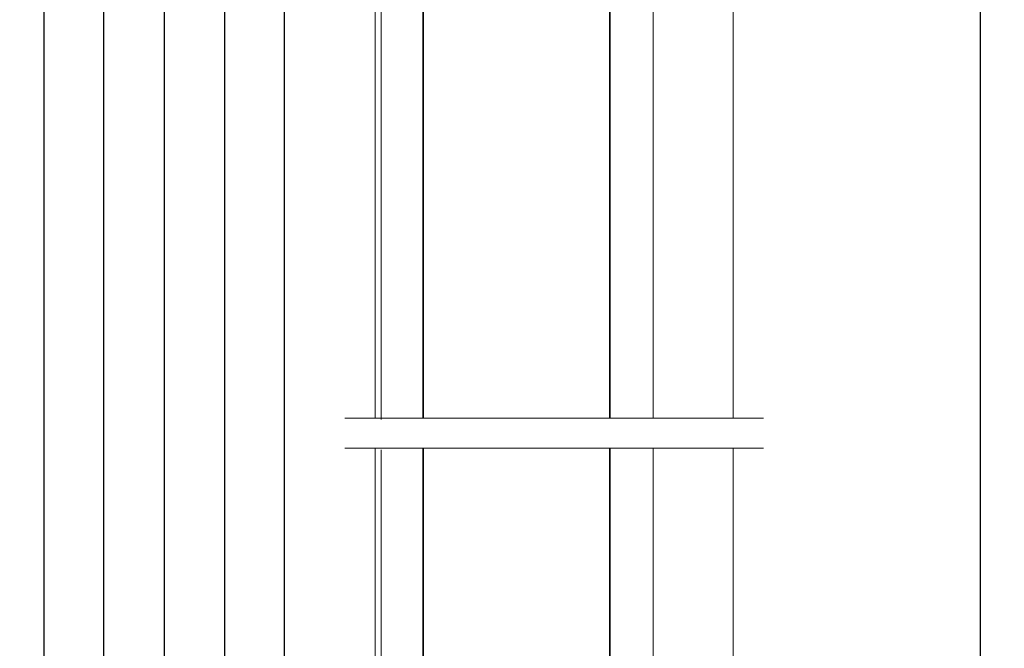
# Model space of a CAD drawing. Units: millimetres. Extents: x 24 to 1125, y 16 to 797.
# Drawn here: x 219 to 383, y 278 to 382 of the extents above; entities that cross this region are included whole.
import ezdxf

# ---------------------------------------------------------------- set-up
doc = ezdxf.new("R2010")
doc.units = ezdxf.units.MM
doc.header["$PDMODE"] = 35
doc.header["$PDSIZE"] = 3
for name, color, linetype, lineweight in [('dim_JAG-0', 12, 'Continuous', 18), ('dim_JAG-0 @ 2', 12, 'Continuous', 18), ('glass_thick_JAG', 110, 'Continuous', 35), ('intersection_JAG', 31, 'JAG-ZIGZAG', 18), ('seal_thin_JAG', 14, 'Continuous', 18), ('steel_thin_JAG', 134, 'Continuous', 18)]:
    doc.layers.add(name, color=color, linetype=linetype, lineweight=lineweight)
doc.styles.add('Jansen', font='arial.ttf', dxfattribs={"width": 0.9})
doc.linetypes.add('JAG-ZIGZAG', pattern='A,0.00017,[1,JAG-ZIGZAG,S=1,R=0,X=0,Y=0],-17', length=17.00017)
doc.dimstyles.new('Jansen$0', dxfattribs={"dimtxt": 2.5, "dimasz": 2, "dimexe": 2, "dimexo": 2, "dimtad": 1, "dimrnd": 0.01, "dimdsep": 46, "dimtxsty": 'Jansen', "dimblk": 'OBLIQUE', "dimcen": 2.5, "dimdle": 2, "dimclrd": 256, "dimclre": 256, "dimclrt": 50, "dimadec": 0, "dimazin": 2, "dimtfac": 1, "dimtix": 1, "dimtmove": 0, "dimatfit": 3, "dimfxl": 0, "dimarcsym": 0})

# ---------------------------------------------------------------- blocks, each defined once
blk = doc.blocks.new('_Oblique')
at = {"color": 0, "linetype": 'ByBlock', "lineweight": -2}
blk.add_line((-0.5, -0.5), (0.5, 0.5), dxfattribs=at)
blk = doc.blocks.new('*D84')
at = {"layer": 'Defpoints', "color": 0}
for p in [(278.2736808786458, 740.9080656631419), (223.2687855632463, 34.8893355942607), (278.2836574515064, 34.88933559426071)]:
    blk.add_point(p, dxfattribs=at)
at = {"layer": 'dim_JAG-0', "lineweight": -2}
for p, q in [((223.2687855632461, 744.9080656631418), (223.2687855632463, 30.8893355942607)), ((274.2736808786458, 740.9080656631419), (219.2687855632461, 740.9080656631418)), ((274.2836574515064, 34.88933559426071), (219.2687855632463, 34.88933559426071))]:
    blk.add_line(p, q, dxfattribs=at)
at = {"layer": 'dim_JAG-0', "lineweight": -2, "xscale": 4, "yscale": 4, "zscale": 4}
for p, rotation in [((223.2687855632461, 740.9080656631418), 90), ((223.2687855632463, 34.8893355942607), 270)]:
    blk.add_blockref('_Oblique', p, dxfattribs=dict(at, rotation=rotation))
blk = doc.blocks.new('*D85')
at = {"layer": 'Defpoints', "color": 0}
for p in [(263.2687855632466, 467.9099117989703), (278.2736808786456, 467.9099117989703), (278.2687855632464, 159.4099117989701)]:
    blk.add_point(p, dxfattribs=at)
at = {"layer": 'dim_JAG-0', "lineweight": -2}
for p, q in [((263.2687855632466, 155.4099117989701), (263.2687855632466, 471.9099117989703)), ((274.2736808786456, 467.9099117989703), (259.2687855632466, 467.9099117989703)), ((274.2687855632464, 159.4099117989701), (259.2687855632466, 159.4099117989701))]:
    blk.add_line(p, q, dxfattribs=at)
at = {"layer": 'dim_JAG-0', "lineweight": -2, "xscale": 4, "yscale": 4, "zscale": 4}
for p, rotation in [((263.2687855632466, 467.9099117989703), 90), ((263.2687855632466, 159.4099117989701), 270)]:
    blk.add_blockref('_Oblique', p, dxfattribs=dict(at, rotation=rotation))
blk = doc.blocks.new('*D86')
at = {"layer": 'Defpoints', "color": 0}
for p in [(278.2736808786456, 471.9080656631418), (243.2687855632471, 82.88882512717865), (278.2687855632462, 82.88882512717865)]:
    blk.add_point(p, dxfattribs=at)
at = {"layer": 'dim_JAG-0', "lineweight": -2}
for p, q in [((243.268785563247, 475.9080656631418), (243.2687855632471, 78.88882512717865)), ((274.2736808786456, 471.9080656631418), (239.268785563247, 471.9080656631418)), ((274.2687855632462, 82.88882512717865), (239.2687855632471, 82.88882512717865))]:
    blk.add_line(p, q, dxfattribs=at)
at = {"layer": 'dim_JAG-0', "lineweight": -2, "xscale": 4, "yscale": 4, "zscale": 4}
for p, rotation in [((243.268785563247, 471.9080656631418), 90), ((243.2687855632471, 82.88882512717865), 270)]:
    blk.add_blockref('_Oblique', p, dxfattribs=dict(at, rotation=rotation))
blk = doc.blocks.new('*D87')
at = {"layer": 'Defpoints', "color": 0}
for p in [(233.2687855632472, 531.9080656631417), (278.2736808786458, 531.9080656631418), (278.2687855632462, 74.88851734320124)]:
    blk.add_point(p, dxfattribs=at)
at = {"layer": 'dim_JAG-0', "lineweight": -2}
for p, q in [((233.2687855632473, 70.88851734320124), (233.2687855632472, 535.9080656631417)), ((274.2736808786458, 531.9080656631418), (229.2687855632472, 531.9080656631417)), ((274.2687855632462, 74.88851734320124), (229.2687855632473, 74.88851734320124))]:
    blk.add_line(p, q, dxfattribs=at)
at = {"layer": 'dim_JAG-0', "lineweight": -2, "xscale": 4, "yscale": 4, "zscale": 4}
for p, rotation in [((233.2687855632472, 531.9080656631417), 90), ((233.2687855632473, 74.88851734320124), 270)]:
    blk.add_blockref('_Oblique', p, dxfattribs=dict(at, rotation=rotation))
blk = doc.blocks.new('*D88')
at = {"layer": 'Defpoints', "color": 0}
for p in [(278.2736808786456, 471.9080656631418), (253.2687855632473, 155.3888251271787), (278.2687855632464, 155.3888251271787)]:
    blk.add_point(p, dxfattribs=at)
at = {"layer": 'dim_JAG-0', "lineweight": -2}
for p, q in [((253.2687855632472, 475.9080656631418), (253.2687855632473, 151.3888251271787)), ((274.2736808786456, 471.9080656631418), (249.2687855632472, 471.9080656631418)), ((274.2687855632464, 155.3888251271787), (249.2687855632473, 155.3888251271787))]:
    blk.add_line(p, q, dxfattribs=at)
at = {"layer": 'dim_JAG-0', "lineweight": -2, "xscale": 4, "yscale": 4, "zscale": 4}
for p, rotation in [((253.2687855632472, 471.9080656631418), 90), ((253.2687855632473, 155.3888251271787), 270)]:
    blk.add_blockref('_Oblique', p, dxfattribs=dict(at, rotation=rotation))
blk = doc.blocks.new('*D89')
at = {"layer": 'Defpoints', "color": 0}
for p in [(338.2736808786457, 536.9080656631417), (338.2736808786457, 82.88882512717865), (378.7736808786457, 82.88882512717866)]:
    blk.add_point(p, dxfattribs=at)
at = {"layer": 'dim_JAG-0', "lineweight": -2}
for p, q in [((378.7736808786456, 540.9080656631417), (378.7736808786457, 78.88882512717866)), ((342.2736808786457, 536.9080656631417), (382.7736808786456, 536.9080656631417)), ((342.2736808786457, 82.88882512717865), (382.7736808786457, 82.88882512717866))]:
    blk.add_line(p, q, dxfattribs=at)
at = {"layer": 'dim_JAG-0', "lineweight": -2, "xscale": 4, "yscale": 4, "zscale": 4}
for p, rotation in [((378.7736808786456, 536.9080656631417), 90), ((378.7736808786457, 82.88882512717866), 270)]:
    blk.add_blockref('_Oblique', p, dxfattribs=dict(at, rotation=rotation))

msp = doc.modelspace()

# ---------------------------------------------------------------- linework, layer by layer
at = {"layer": 'glass_thick_JAG'}
for points in [[(317.2787224446014, 316.0099117989701), (317.2787224446014, 467.9041498260855), (286.2787224446014, 467.9041498260855), (286.2787224446014, 316.0099117989701)], [(317.2736808786457, 311.0099117989701), (317.2736808786457, 159.3927409499381), (286.2736808786457, 159.3927409499381), (286.2736808786457, 311.0099117989701)]]:
    msp.add_lwpolyline(points, dxfattribs=at)
at = {"layer": 'intersection_JAG', "ltscale": 0.5}
for p, q in [((342.7736808786453, 316.0099117989701), (273.2736808786456, 316.0099117989701)), ((342.7736808786453, 311.0099117989701), (273.2736808786456, 311.0099117989701))]:
    msp.add_line(p, q, dxfattribs=at)
at = {"layer": 'seal_thin_JAG'}
for points in [[(324.4736812222366, 451.4361917746826), (324.4736812222366, 316.009912261264)], [(279.2888599337251, 448.7267618938084), (279.2888599337251, 315.7838556004308)], [(279.2838183677695, 178.1180164851366), (279.2838183677695, 310.7838556004308)], [(324.4686396562809, 175.860699925929), (324.4686396562809, 311.009912261264)]]:
    msp.add_lwpolyline(points, dxfattribs=at)
at = {"layer": 'steel_thin_JAG'}
for p, q in [((278.2736808786457, 450.90991179897), (278.2736808786456, 316.0099117989701)), ((278.2736808786457, 176.5099117989701), (278.2736808786456, 311.0099117989701))]:
    msp.add_line(p, q, dxfattribs=at)
for points in [[(337.7736808786455, 453.40991179897), (337.7736808786455, 316.0099117989701)], [(337.7736808786455, 174.0099117989701), (337.7736808786455, 311.0099117989701)]]:
    msp.add_lwpolyline(points, dxfattribs=at)

# ---------------------------------------------------------------- dimensions: what is measured, and where the dimension line sits
at = {"layer": 'dim_JAG-0 @ 2'}
for base, p1, p2, picture, middle in [((223.2687855632463, 34.8893355942607), (278.2736808786457, 740.9080656631417), (278.2836574515063, 34.8893355942607), '*D84', (223.2687855632463, 387.8987006287011)), ((378.7736808786457, 82.88882512717866), (338.2736808786456, 536.9080656631414), (338.2736808786456, 82.88882512717862), '*D89', (378.7736808786457, 309.89844539516)), ((233.2687855632472, 531.9080656631417), (278.2687855632461, 74.88851734320122), (278.2736808786457, 531.9080656631415), '*D87', (233.2687855632473, 303.3982915031714)), ((243.2687855632471, 82.88882512717865), (278.2736808786455, 471.9080656631415), (278.2687855632461, 82.88882512717862), '*D86', (243.2687855632471, 277.3984453951601)), ((253.2687855632473, 155.3888251271787), (278.2736808786455, 471.9080656631415), (278.2687855632462, 155.3888251271786), '*D88', (253.2687855632473, 313.6484453951601)), ((263.2687855632466, 467.9099117989703), (278.2687855632462, 159.4099117989701), (278.2736808786455, 467.90991179897), '*D85', (263.2687855632466, 313.65991179897))]:
    dim = msp.add_linear_dim(base=base, p1=p1, p2=p2, angle=90, text=' ', dimstyle='Jansen$0', override={"dimscale": 2, "dimdec": 8, "dimrnd": 0.05, "dimtdec": 8, "dimtix": 0, "dimtofl": 1, "dimtmove": 0, "dimatfit": 3}, dxfattribs=at)
    dim.commit()
    dim.dimension.update_dxf_attribs({"geometry": picture, "text_midpoint": middle})

doc.saveas('drawing.dxf')
